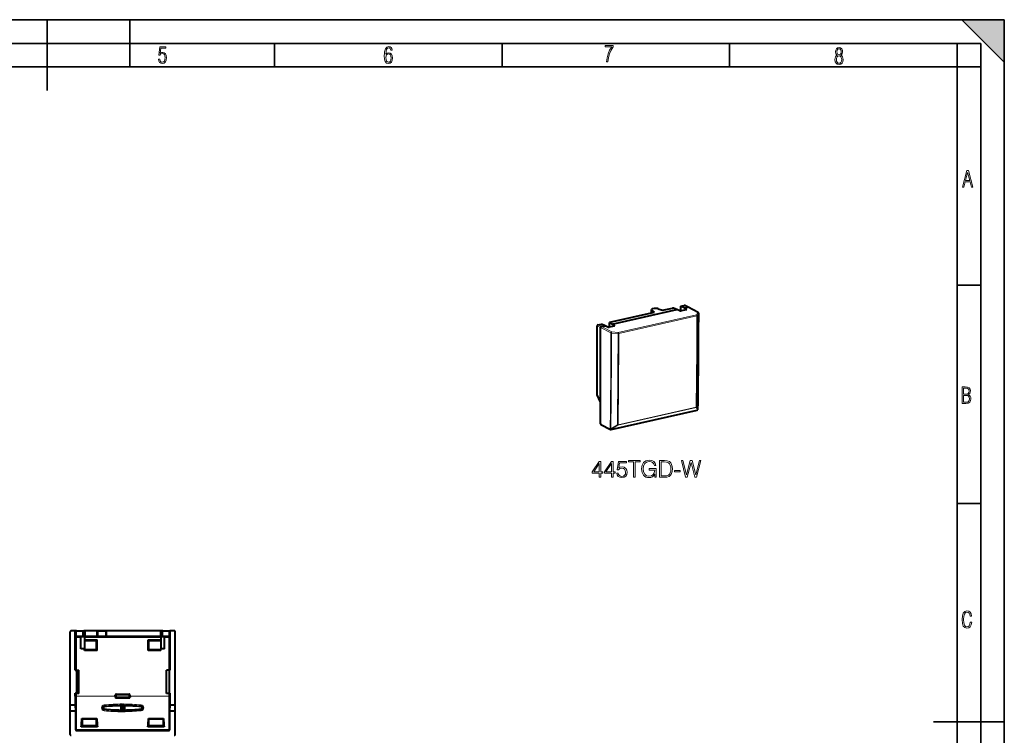
# Model space of a CAD drawing. Extents: x 0 to 420, y 0 to 297.
# Drawn here: x 212 to 420, y 146 to 297 of the extents above; entities that cross this region are included whole.
import ezdxf

# ---------------------------------------------------------------- set-up
doc = ezdxf.new("R2010")
doc.units = 0

msp = doc.modelspace()

# ---------------------------------------------------------------- linework, layer by layer
at = {"color": 7, "lineweight": 35}
for p, q in [((0, 297), (420, 297)), ((0, 297), (420, 297)), ((217.5, 282), (217.5, 297)), ((235, 287), (235, 297)), ((411, 297), (420, 288)), ((411, 297), (420, 297)), ((420, 0), (420, 297)), ((420, 0), (420, 297)), ((420, 288), (420, 297)), ((20.000401, 292), (415, 292)), ((265.625, 287), (265.625, 292)), ((313.75, 287), (313.75, 292)), ((361.875, 287), (361.875, 292)), ((410, 287), (410, 292)), ((415, 4.99976), (415, 292)), ((25.000401, 287), (410, 287)), ((410, 287), (415, 287)), ((410, 9.99976), (410, 287)), ((410, 240.832993), (415, 240.832993)), ((410, 194.666), (415, 194.666)), ((405, 148.5), (420, 148.5))]:
    msp.add_line(p, q, dxfattribs=at)
at = {"color": 7, "lineweight": 40}
for p, q in [((337.046112, 232.616943), (350.738098, 235.698212)), ((345.393616, 235.017059), (345.393616, 235.674957)), ((346.017853, 235.157532), (345.464752, 235.564728)), ((346.784943, 235.861832), (347.688599, 235.533539)), ((347.688599, 235.533539), (349.775421, 236.003143)), ((350.738098, 235.698212), (350.042206, 235.989944)), ((351.371704, 235.415909), (350.738098, 235.698212)), ((351.547943, 236.402039), (352.294647, 236.570084)), ((351.547943, 235.388962), (351.547943, 236.402039)), ((352.243561, 236.037003), (351.547943, 236.402039)), ((352.721466, 235.643417), (351.638489, 235.399704)), ((352.243561, 236.037003), (353.018677, 236.211441)), ((352.780487, 235.73877), (352.243561, 236.037003)), ((353.108765, 236.202057), (352.384735, 236.560699)), ((355.238037, 235.041855), (353.113068, 236.199829)), ((336.579651, 233.033554), (346.017853, 235.157532)), ((333.893372, 217.686508), (333.893372, 232.241089)), ((334.060425, 232.466614), (334.807129, 232.634659)), ((334.59845, 216.091339), (334.59845, 231.878174)), ((334.765533, 232.103714), (335.540649, 232.278152)), ((335.540649, 232.278152), (334.807129, 232.634659)), ((336.106873, 231.986496), (335.540649, 232.278152)), ((337.464905, 232.210052), (336.381927, 231.966339)), ((336.489594, 231.990555), (336.489594, 232.977142)), ((337.046112, 232.616943), (336.51358, 232.945419)), ((337.531006, 232.301163), (337.046112, 232.616943)), ((334.59845, 216.091339), (333.893372, 217.686508)), ((334.59845, 211.486832), (334.59845, 216.091339)), ((336.823547, 210.331696), (355.023956, 214.427551)), ((355.135376, 214.496704), (355.137512, 214.499359)), ((334.675415, 211.345886), (336.690857, 210.347595)), ((222.363235, 150.740692), (222.363235, 167.540695)), ((222.374573, 152.04068), (222.374573, 167.529343)), ((223.491104, 167.740692), (222.563232, 167.740692)), ((223.468414, 167.72934), (222.57457, 167.72934)), ((223.491104, 167.740692), (223.468414, 167.72934)), ((223.468414, 159.440689), (223.468414, 167.72934)), ((223.508621, 167.731934), (223.491104, 167.740692)), ((223.708588, 167.730209), (223.508621, 167.731934)), ((223.708588, 167.730209), (225.004974, 167.730209)), ((225.004974, 167.730209), (225.204208, 167.731812)), ((225.204208, 167.731812), (225.293228, 167.740692)), ((241.683243, 167.740692), (225.293228, 167.740692)), ((225.293228, 167.740692), (225.390991, 167.730927)), ((225.590225, 167.72934), (225.390991, 167.730927)), ((228.088242, 167.72934), (225.590225, 167.72934)), ((228.29808, 167.717773), (228.088242, 167.72934)), ((228.088242, 166.550598), (228.088242, 167.72934)), ((230.088242, 167.72934), (229.878387, 167.717773)), ((241.386246, 167.72934), (230.088242, 167.72934)), ((230.088242, 166.550598), (230.088242, 167.72934)), ((241.386246, 167.72934), (241.58548, 167.730927)), ((241.683243, 167.740692), (241.58548, 167.730927)), ((241.772263, 167.731812), (241.683243, 167.740692)), ((241.971497, 167.730209), (241.772263, 167.731812)), ((241.971497, 167.730209), (243.267883, 167.730209)), ((243.267883, 167.730209), (243.46785, 167.731934)), ((243.46785, 167.731934), (243.485367, 167.740692)), ((244.413239, 167.740692), (243.485367, 167.740692)), ((243.485367, 167.740692), (243.508057, 167.72934)), ((244.401901, 167.72934), (243.508057, 167.72934)), ((243.508057, 159.440689), (243.508057, 167.72934)), ((244.601883, 152.04068), (244.601883, 167.529343)), ((244.613235, 150.740692), (244.613235, 167.540695)), ((223.711761, 166.528778), (223.708588, 166.528748)), ((225.004974, 166.528778), (223.712051, 166.528778)), ((224.638229, 163.91568), (224.638229, 166.519608)), ((224.638229, 166.519608), (225.438232, 166.519608)), ((225.204208, 166.530365), (225.004974, 166.528778)), ((225.204208, 166.530365), (225.390991, 166.548996)), ((225.590225, 166.550598), (225.390991, 166.548996)), ((225.438232, 166.519608), (225.438232, 163.91568)), ((225.438232, 165.820587), (228.068146, 165.820587)), ((225.438232, 165.690689), (227.938232, 165.690689)), ((228.088242, 166.550598), (225.590225, 166.550598)), ((228.068146, 165.820587), (227.938232, 165.690689)), ((227.938232, 163.690689), (227.938232, 165.690689)), ((228.068146, 163.560776), (228.068146, 165.820587)), ((228.29808, 166.562164), (228.088242, 166.550598)), ((230.088242, 166.550598), (229.878387, 166.562164)), ((241.386246, 166.550598), (230.088242, 166.550598)), ((238.908325, 165.820587), (241.538239, 165.820587)), ((238.908325, 163.560776), (238.908325, 165.820587)), ((238.908325, 165.820587), (239.038239, 165.690689)), ((239.038239, 163.690689), (239.038239, 165.690689)), ((239.038239, 165.690689), (241.538239, 165.690689)), ((241.386246, 166.550598), (241.58548, 166.548996)), ((241.538239, 166.519608), (241.538239, 163.91568)), ((241.538239, 166.519608), (242.338242, 166.519608)), ((241.772263, 166.530365), (241.58548, 166.548996)), ((241.772263, 166.530365), (241.971497, 166.528778)), ((243.26442, 166.528778), (241.971497, 166.528778)), ((242.338242, 163.91568), (242.338242, 166.519608)), ((243.264709, 166.528778), (243.267883, 166.528748)), ((225.438232, 163.91568), (224.638229, 163.91568)), ((225.438232, 163.560776), (225.438232, 163.91568)), ((227.938232, 163.690689), (225.438232, 163.690689)), ((228.068146, 163.560776), (225.438232, 163.560776)), ((228.068146, 163.560776), (227.938232, 163.690689)), ((238.908325, 163.560776), (239.038239, 163.690689)), ((241.538239, 163.560776), (238.908325, 163.560776)), ((241.538239, 163.690689), (239.038239, 163.690689)), ((242.338242, 163.91568), (241.538239, 163.91568)), ((241.538239, 163.560776), (241.538239, 163.91568)), ((223.468414, 159.440689), (223.538239, 159.440689)), ((223.500732, 159.440689), (223.502884, 159.440689)), ((223.688232, 159.440689), (223.538239, 159.440689)), ((223.688232, 159.440689), (223.688232, 154.54068)), ((223.688232, 159.440689), (224.188232, 159.440689)), ((224.188232, 154.5289), (224.188232, 159.440689)), ((243.288239, 159.440689), (242.788239, 159.440689)), ((242.788239, 154.5289), (242.788239, 159.440689)), ((243.438232, 159.440689), (243.288239, 159.440689)), ((243.288239, 159.440689), (243.288239, 154.54068)), ((243.438232, 159.440689), (243.508057, 159.440689)), ((243.475739, 159.440689), (243.473587, 159.440689)), ((223.468414, 153.898895), (223.468414, 154.54068)), ((223.468414, 154.54068), (223.538239, 154.54068)), ((223.468414, 154.54068), (223.534805, 154.474289)), ((223.688232, 154.54068), (223.538239, 154.54068)), ((224.188232, 154.5289), (223.688232, 154.54068)), ((224.188232, 154.470871), (223.734772, 154.470871)), ((224.188232, 154.470871), (224.188232, 154.5289)), ((231.925354, 153.898895), (231.925354, 154.153854)), ((232.125076, 154.353577), (234.851395, 154.353577)), ((235.051117, 153.898895), (235.051117, 154.153854)), ((242.788239, 154.5289), (243.288239, 154.54068)), ((242.788239, 154.470871), (242.788239, 154.5289)), ((243.241699, 154.470871), (242.788239, 154.470871)), ((243.438232, 154.54068), (243.288239, 154.54068)), ((243.438232, 154.54068), (243.508057, 154.54068)), ((243.508057, 154.54068), (243.441666, 154.474289)), ((243.508057, 153.898895), (243.508057, 154.54068)), ((223.468414, 153.898895), (223.469116, 152.04068)), ((231.925354, 153.898895), (231.925354, 153.727524)), ((234.851395, 153.527878), (232.125076, 153.527878)), ((233.088242, 151.890686), (233.261841, 152.065857)), ((233.261841, 152.065857), (233.267349, 152.078674)), ((233.725098, 152.055328), (233.719589, 152.068146)), ((235.051117, 153.898895), (235.051117, 153.727524)), ((243.507355, 152.04068), (243.508057, 153.898895)), ((222.363235, 150.740692), (222.374573, 152.04068)), ((223.493134, 150.740692), (222.363235, 150.740692)), ((222.363235, 145.840683), (222.363235, 150.740692)), ((223.469116, 152.04068), (222.374573, 152.04068)), ((223.469116, 152.04068), (223.493134, 150.740692)), ((223.493134, 150.740692), (223.501266, 146.84845)), ((233.088242, 151.890686), (233.088242, 150.990692)), ((233.088242, 150.990692), (233.271805, 150.805496)), ((233.272079, 150.805191), (233.275024, 150.79982)), ((233.714996, 150.815842), (233.712051, 150.810471)), ((233.715256, 150.816162), (233.888229, 150.990692)), ((233.725098, 152.055328), (233.888229, 151.890686)), ((233.888229, 151.890686), (233.888229, 150.990692)), ((243.475204, 146.84845), (243.483337, 150.740692)), ((243.483337, 150.740692), (243.507355, 152.04068)), ((244.613235, 150.740692), (243.483337, 150.740692)), ((244.601883, 152.04068), (243.507355, 152.04068)), ((244.613235, 150.740692), (244.601883, 152.04068)), ((244.613235, 145.840683), (244.613235, 150.740692)), ((224.862762, 149.216171), (228.013718, 149.216171)), ((224.862762, 149.216171), (224.938232, 149.140686)), ((224.938232, 149.140686), (224.938232, 147.640686)), ((224.938232, 149.140686), (227.938232, 149.140686)), ((228.013718, 149.216171), (227.938232, 149.140686)), ((227.938232, 147.640686), (227.938232, 149.140686)), ((238.962753, 149.216171), (242.113724, 149.216171)), ((238.962753, 149.216171), (239.038239, 149.140686)), ((239.038239, 149.140686), (242.038239, 149.140686)), ((239.038239, 147.640686), (239.038239, 149.140686)), ((242.113724, 149.216171), (242.038239, 149.140686)), ((242.038239, 149.140686), (242.038239, 147.640686)), ((223.701141, 146.649002), (243.27533, 146.649002)), ((224.72789, 147.430344), (224.938232, 147.640686)), ((228.148575, 147.430344), (224.72789, 147.430344)), ((227.938232, 147.640686), (224.938232, 147.640686)), ((228.148575, 147.430344), (227.938232, 147.640686)), ((238.827896, 147.430344), (239.038239, 147.640686)), ((242.248581, 147.430344), (238.827896, 147.430344)), ((242.038239, 147.640686), (239.038239, 147.640686)), ((242.248581, 147.430344), (242.038239, 147.640686))]:
    msp.add_line(p, q, dxfattribs=at)
at = {"color": 7, "lineweight": 18}
for p, q in [((345.464752, 235.033081), (345.464752, 235.564728)), ((353.018677, 236.211441), (352.294647, 236.570084)), ((352.780487, 235.664078), (352.780487, 235.73877)), ((355.14328, 235.05368), (353.018677, 236.211441)), ((354.847504, 234.575958), (338.325348, 230.857773)), ((354.956482, 234.331238), (338.434326, 230.613068)), ((355.14328, 235.05368), (354.847504, 234.575958)), ((355.33783, 234.851746), (355.042053, 234.374023)), ((334.59845, 231.878174), (333.893372, 232.241089)), ((334.765533, 232.103714), (334.060425, 232.466614)), ((336.780151, 230.733261), (334.59845, 231.878174)), ((336.947235, 230.958801), (334.765533, 232.103714)), ((336.51358, 231.995956), (336.51358, 232.945419)), ((337.531006, 232.234894), (337.531006, 232.301163)), ((338.285706, 230.603134), (336.907593, 230.704163)), ((338.325348, 230.857773), (336.947235, 230.958801)), ((354.77951, 214.94278), (338.253448, 211.223709)), ((354.811005, 215.053375), (338.284943, 211.334305)), ((354.77951, 214.94278), (355.060608, 214.45285)), ((354.896576, 215.097504), (355.177673, 214.607407)), ((336.858032, 210.354324), (355.058441, 214.450195)), ((355.058441, 214.450195), (355.060608, 214.45285)), ((334.59845, 211.486832), (336.613495, 210.488724)), ((336.613495, 210.488724), (336.615723, 210.491394)), ((336.743103, 210.458847), (338.136322, 211.325729)), ((336.860229, 210.356995), (338.253448, 211.223709)), ((336.858032, 210.354324), (336.860229, 210.356995)), ((222.363235, 167.540695), (222.374573, 167.529343)), ((222.563232, 167.740692), (222.57457, 167.72934)), ((223.508621, 166.330521), (223.508621, 167.731934)), ((223.708588, 166.528778), (223.708588, 167.730209)), ((225.004974, 166.528778), (225.004974, 167.730209)), ((225.204208, 166.530365), (225.204208, 167.731812)), ((225.390991, 166.548996), (225.390991, 167.730927)), ((225.590225, 166.550598), (225.590225, 167.72934)), ((228.29808, 166.562164), (228.29808, 167.717773)), ((229.878387, 166.562164), (229.878387, 167.717773)), ((241.386246, 166.550598), (241.386246, 167.72934)), ((241.58548, 166.548996), (241.58548, 167.730927)), ((241.772263, 166.530365), (241.772263, 167.731812)), ((241.971497, 166.528778), (241.971497, 167.730209)), ((243.267883, 166.528778), (243.267883, 167.730209)), ((243.46785, 166.330521), (243.46785, 167.731934)), ((244.413239, 167.740692), (244.401901, 167.72934)), ((244.613235, 167.540695), (244.601883, 167.529343)), ((223.534805, 166.317429), (223.508621, 166.330521)), ((223.534805, 159.440689), (223.534805, 166.317429)), ((223.734772, 166.317429), (223.534805, 166.317429)), ((223.734772, 166.51741), (223.712051, 166.528778)), ((223.734772, 166.317429), (223.734772, 166.51741)), ((223.734772, 166.51741), (224.638229, 166.51741)), ((223.734772, 159.440689), (223.734772, 166.317429)), ((223.734772, 166.317429), (224.638229, 166.317429)), ((225.438232, 166.51741), (241.538239, 166.51741)), ((225.438232, 166.317429), (241.538239, 166.317429)), ((242.338242, 166.51741), (243.241699, 166.51741)), ((242.338242, 166.317429), (243.241699, 166.317429)), ((243.241699, 166.51741), (243.26442, 166.528778)), ((243.241699, 166.317429), (243.241699, 166.51741)), ((243.241699, 159.440689), (243.241699, 166.317429)), ((243.441666, 166.317429), (243.241699, 166.317429)), ((243.441666, 166.317429), (243.46785, 166.330521)), ((243.441666, 159.440689), (243.441666, 166.317429)), ((223.534805, 154.474289), (223.534805, 153.898895)), ((223.734772, 154.470871), (223.734772, 153.898895)), ((231.925354, 154.153854), (231.978302, 154.100891)), ((232.125076, 154.353577), (232.178024, 154.300613)), ((232.178024, 154.300613), (234.798447, 154.300613)), ((232.178024, 154.100891), (232.178024, 154.300613)), ((234.851395, 154.353577), (234.798447, 154.300613)), ((234.798447, 154.100891), (234.798447, 154.300613)), ((235.051117, 154.153854), (234.998169, 154.100891)), ((243.241699, 154.470871), (243.241699, 153.898895)), ((243.441666, 154.474289), (243.441666, 153.898895)), ((223.53476, 146.932861), (223.534805, 153.898895)), ((223.734772, 153.898895), (223.534805, 153.898895)), ((223.734726, 146.900879), (223.734772, 153.898895)), ((223.734772, 153.898895), (231.925354, 153.898895)), ((229.593994, 151.862854), (229.573257, 152.069183)), ((231.925354, 153.727524), (231.978302, 153.780472)), ((231.978302, 154.100891), (231.978302, 153.780472)), ((232.178024, 154.100891), (231.978302, 154.100891)), ((232.178024, 153.780472), (231.978302, 153.780472)), ((232.125153, 153.527878), (232.178024, 153.58075)), ((232.178024, 154.100891), (234.798447, 154.100891)), ((232.178024, 154.100891), (232.178024, 153.780472)), ((234.798447, 153.780472), (232.178024, 153.780472)), ((232.178024, 153.780472), (232.178024, 153.58075)), ((234.798447, 153.58075), (232.178024, 153.58075)), ((233.267349, 152.078674), (233.275024, 150.79982)), ((233.415726, 152.273026), (233.425674, 150.62117)), ((233.561386, 150.631729), (233.571213, 152.262589)), ((233.712051, 150.810471), (233.719589, 152.068146)), ((234.798447, 153.780472), (234.798447, 154.100891)), ((234.798447, 154.100891), (234.998169, 154.100891)), ((234.798447, 153.780472), (234.798447, 153.58075)), ((234.798447, 153.780472), (234.998169, 153.780472)), ((234.851318, 153.527878), (234.798447, 153.58075)), ((234.998169, 153.780472), (234.998169, 154.100891)), ((235.051117, 153.727524), (234.998169, 153.780472)), ((235.051117, 153.898895), (243.241699, 153.898895)), ((237.381393, 151.852448), (237.40213, 152.058823)), ((243.241745, 146.900879), (243.241699, 153.898895)), ((243.241699, 153.898895), (243.441666, 153.898895)), ((243.441711, 146.932861), (243.441666, 153.898895)), ((229.593201, 151.011078), (229.572479, 150.827545)), ((229.612183, 151.192047), (229.593201, 151.011078)), ((229.612183, 151.689331), (229.593994, 151.862854)), ((237.364288, 151.689331), (237.381393, 151.852448)), ((237.364288, 151.192047), (237.382156, 151.021606)), ((237.382156, 151.021606), (237.402893, 150.838028)), ((223.53476, 146.932861), (223.501266, 146.84845)), ((223.734726, 146.733612), (223.701141, 146.649002)), ((223.734726, 146.733612), (223.734726, 146.900879)), ((243.241745, 146.900879), (223.734726, 146.900879)), ((243.241745, 146.733612), (223.734726, 146.733612)), ((243.241745, 146.733612), (243.241745, 146.900879)), ((243.241745, 146.733612), (243.27533, 146.649002)), ((243.441711, 146.932861), (243.475204, 146.84845))]:
    msp.add_line(p, q, dxfattribs=at)
for points in [[(241.045898, 288.670166), (241.111679, 288.270813), (241.276108, 287.974854), (241.525101, 287.801025), (241.853958, 287.73526), (242.248581, 287.815125), (242.535172, 288.059418), (242.708984, 288.454041), (242.770065, 289.008423), (242.708984, 289.459412), (242.544556, 289.797668), (242.286179, 290.009094), (241.962006, 290.084259), (241.694229, 290.037262), (241.445236, 289.901031), (241.581482, 290.981567), (242.638519, 290.981567), (242.638519, 291.254059), (241.341873, 291.254059), (241.130463, 289.497009), (241.374756, 289.497009), (241.590866, 289.750702), (241.90094, 289.839966), (242.135834, 289.783569), (242.314362, 289.619141), (242.431808, 289.351349), (242.474091, 288.989624), (242.427109, 288.562103), (242.304962, 288.252045), (242.11235, 288.059418), (241.853958, 287.998352), (241.647247, 288.035919), (241.492218, 288.162781), (241.384155, 288.374176), (241.327789, 288.670166)], [(289.159943, 289.689606), (289.20224, 290.281555), (289.324371, 290.709076), (289.516998, 290.967468), (289.78009, 291.056732), (289.949219, 291.019135), (290.085449, 290.925201), (290.179413, 290.765442), (290.22641, 290.554047), (290.498871, 290.554047), (290.437805, 290.873505), (290.287476, 291.113098), (290.061981, 291.263428), (289.775391, 291.319824), (289.34787, 291.197662), (289.06131, 290.835938), (288.892181, 290.225189), (288.849884, 289.825867), (288.840485, 289.365448), (288.887482, 288.646667), (289.047211, 288.134583), (289.319702, 287.833923), (289.719025, 287.73526), (290.07605, 287.810425), (290.348541, 288.040619), (290.522369, 288.411774), (290.583435, 288.914459), (290.522369, 289.384247), (290.353241, 289.731903), (290.094849, 289.947998), (289.770691, 290.023163), (289.441833, 289.938599)], [(289.747192, 287.993652), (289.507599, 288.054718), (289.333771, 288.252045), (289.221039, 288.566803), (289.188141, 289.008423), (289.225739, 289.332581), (289.333771, 289.572174), (289.507599, 289.722504), (289.733124, 289.77417), (289.963318, 289.717804), (290.137146, 289.558075), (290.245178, 289.290283), (290.282776, 288.919159), (290.245178, 288.515106), (290.137146, 288.228546), (289.968018, 288.050018)], [(335.857758, 288.096741), (336.158447, 288.096741), (336.271179, 288.98465), (336.487305, 289.811493), (336.806763, 290.563171), (337.229584, 291.239685), (337.229584, 291.545074), (335.552399, 291.545074), (335.552399, 291.263184), (336.942993, 291.263184), (336.506073, 290.549103), (336.181915, 289.778625), (335.961121, 288.956482)], [(384.656067, 289.459259), (384.444672, 289.322998), (384.294342, 289.125702), (384.200378, 288.872009), (384.17218, 288.56662), (384.228577, 288.115631), (384.402374, 287.786774), (384.674866, 287.584747), (385.041321, 287.514282), (385.403046, 287.584747), (385.675537, 287.786774), (385.844666, 288.115631), (385.905731, 288.56662), (385.872864, 288.872009), (385.7836, 289.125702), (385.628571, 289.322998), (385.421844, 289.459259), (385.708435, 289.764618), (385.802399, 290.201538), (385.746002, 290.577362), (385.595673, 290.859253), (385.356079, 291.037781), (385.041321, 291.098846), (384.721863, 291.037781), (384.482269, 290.859253), (384.331909, 290.577362), (384.280243, 290.201538), (384.374207, 289.759918)], [(385.497009, 290.220306), (385.464142, 289.943146), (385.374878, 289.741119), (385.229248, 289.614288), (385.041321, 289.571991), (384.843994, 289.614288), (384.703064, 289.741119), (384.6091, 289.943146), (384.580902, 290.220306), (384.6091, 290.483398), (384.703064, 290.680725), (384.848694, 290.802856), (385.041321, 290.845154), (385.229248, 290.802856), (385.374878, 290.680725), (385.464142, 290.483398)], [(385.605072, 288.56662), (385.562805, 288.228363), (385.450043, 287.97937), (385.266815, 287.829041), (385.022522, 287.777374), (384.797028, 287.829041), (384.623199, 287.98407), (384.510437, 288.233063), (384.47287, 288.57132), (384.510437, 288.886078), (384.627899, 289.125702), (384.811127, 289.276031), (385.041321, 289.332397), (385.266815, 289.276031), (385.445343, 289.125702), (385.562805, 288.886078)], [(411.141174, 261.586731), (411.413666, 261.586731), (411.714325, 262.686066), (412.771393, 262.686066), (413.067352, 261.586731), (413.363312, 261.586731), (412.428436, 265.086731), (412.08548, 265.086731)], [(411.766022, 262.953857), (412.240509, 264.701508), (412.710297, 262.953857)], [(411.109863, 215.831726), (411.847443, 215.831726), (412.331329, 215.888107), (412.678986, 216.076019), (412.881012, 216.386093), (412.951477, 216.841797), (412.913879, 217.123672), (412.810547, 217.353867), (412.632019, 217.532394), (412.383026, 217.67334), (412.585022, 217.795486), (412.725983, 217.969315), (412.810547, 218.194809), (412.838715, 218.472), (412.76825, 218.871323), (412.566254, 219.139114), (412.218597, 219.284744), (411.730011, 219.331726), (411.109863, 219.331726)], [(411.401154, 217.786087), (411.401154, 219.073334), (411.776978, 219.073334), (412.119934, 219.040451), (412.359528, 218.941788), (412.495758, 218.753876), (412.542755, 218.462601), (412.495758, 218.152527), (412.368927, 217.945816), (412.143433, 217.823669), (411.819275, 217.786087)], [(411.401154, 216.094818), (411.401154, 217.527695), (411.833344, 217.527695), (412.190399, 217.485413), (412.444092, 217.358566), (412.594421, 217.147156), (412.646118, 216.841797), (412.594421, 216.489441), (412.439392, 216.259247), (412.181, 216.132401), (411.809875, 216.094818)], [(334.307404, 200.241608), (334.628662, 200.241608), (334.628662, 201.083755), (335.076508, 201.083755), (335.076508, 201.341751), (334.628662, 201.341751), (334.628662, 203.54689), (334.283051, 203.54689), (332.842163, 201.341751), (332.842163, 201.083755), (334.307404, 201.083755)], [(334.307404, 201.341751), (333.134247, 201.341751), (334.307404, 203.142853)], [(336.897095, 200.241608), (337.218384, 200.241608), (337.218384, 201.083755), (337.666229, 201.083755), (337.666229, 201.341751), (337.218384, 201.341751), (337.218384, 203.54689), (336.872772, 203.54689), (335.431854, 201.341751), (335.431854, 201.083755), (336.897095, 201.083755)], [(336.897095, 201.341751), (335.723938, 201.341751), (336.897095, 203.142853)], [(338.026428, 201.117828), (338.114075, 200.708923), (338.337982, 200.402252), (338.669006, 200.212402), (339.107117, 200.144257), (339.564697, 200.227005), (339.910309, 200.44606), (340.134247, 200.801407), (340.212128, 201.278458), (340.134247, 201.740906), (339.920044, 202.096268), (339.584167, 202.32019), (339.150909, 202.402939), (338.746887, 202.344528), (338.454803, 202.183884), (338.620331, 203.288895), (340.056335, 203.288895), (340.056335, 203.54689), (338.391541, 203.54689), (338.133545, 201.809067), (338.401276, 201.809067), (338.683594, 202.057327), (339.097382, 202.144943), (339.423523, 202.081665), (339.671783, 201.906418), (339.822693, 201.628952), (339.881104, 201.263855), (339.827545, 200.898773), (339.676666, 200.631042), (339.433258, 200.460663), (339.116852, 200.402252), (338.800446, 200.450928), (338.56192, 200.59697), (338.406128, 200.820877), (338.342865, 201.117828)], [(341.565399, 200.241608), (341.886658, 200.241608), (341.886658, 203.454407), (342.977081, 203.454407), (342.977081, 203.741608), (340.474976, 203.741608), (340.474976, 203.454407), (341.565399, 203.454407)], [(346.087646, 200.241608), (346.345642, 200.241608), (346.345642, 202.037857), (344.885284, 202.037857), (344.885284, 201.750641), (346.038971, 201.750641), (346.038971, 201.736038), (345.956207, 201.181107), (345.71283, 200.772202), (345.328247, 200.519073), (344.817139, 200.431458), (344.310852, 200.538544), (343.9263, 200.850098), (343.67804, 201.346619), (343.595276, 202.003784), (343.67804, 202.665802), (343.9263, 203.14772), (344.320618, 203.444672), (344.856079, 203.54689), (345.264984, 203.48848), (345.600861, 203.322968), (345.839386, 203.064972), (345.970825, 202.724228), (346.301819, 202.724228), (346.146057, 203.186676), (345.844238, 203.537155), (345.406128, 203.75621), (344.851196, 203.834091), (344.505585, 203.800018), (344.194031, 203.707535), (343.69751, 203.347305), (343.512543, 203.084442), (343.376221, 202.772903), (343.288605, 202.407806), (343.264282, 201.998917), (343.288605, 201.585144), (343.371368, 201.220047), (343.682922, 200.63591), (343.90683, 200.421722), (344.179443, 200.270813), (344.486115, 200.178329), (344.831726, 200.144257), (345.226013, 200.1978), (345.571655, 200.334091), (345.849121, 200.558014), (346.053558, 200.859833)], [(347.879028, 203.741608), (347.056335, 203.741608), (347.056335, 200.241608), (348.020172, 200.241608), (348.614075, 200.265945), (349.066772, 200.392517), (349.378326, 200.63591), (349.611969, 200.986389), (349.753143, 201.439102), (349.801819, 201.998917), (349.753143, 202.519775), (349.626587, 202.953018), (349.417267, 203.29863), (349.139801, 203.551758), (348.677338, 203.712402), (348.117554, 203.741608)], [(347.377625, 200.528809), (347.377625, 203.454407), (348.020172, 203.454407), (348.555664, 203.430069), (348.964539, 203.29863), (349.183594, 203.08931), (349.339386, 202.802109), (349.436737, 202.437012), (349.470825, 201.989166), (349.436737, 201.521851), (349.339386, 201.147034), (349.173859, 200.859833), (348.940216, 200.660248), (348.560516, 200.548279), (348.05426, 200.528809)], [(352.586243, 200.241608), (352.931885, 200.241608), (353.739929, 203.352173), (354.533386, 200.241608), (354.883881, 200.241608), (355.803925, 203.741608), (355.497253, 203.741608), (354.708649, 200.723526), (353.944397, 203.741608), (353.550079, 203.741608), (352.776093, 200.723526), (351.997253, 203.741608), (351.680817, 203.741608)], [(350.249664, 201.366089), (351.427704, 201.366089), (351.427704, 201.65329), (350.249664, 201.65329)], [(413.098236, 169.552216), (412.802246, 169.552216), (412.727081, 169.129395), (412.586151, 168.82402), (412.374725, 168.640808), (412.106934, 168.579727), (411.778076, 168.673691), (411.552582, 168.964966), (411.421051, 169.448853), (411.378754, 170.130066), (411.421051, 170.80658), (411.552582, 171.290466), (411.778076, 171.581741), (412.106934, 171.680405), (412.370026, 171.624023), (412.576752, 171.468994), (412.712982, 171.210602), (412.774048, 170.862946), (413.074738, 170.862946), (412.994873, 171.323349), (412.802246, 171.661606), (412.496887, 171.873016), (412.106934, 171.948181), (411.637146, 171.835434), (411.317688, 171.497177), (411.129761, 170.928726), (411.073395, 170.130066), (411.129761, 169.322006), (411.317688, 168.753555), (411.637146, 168.415298), (412.106934, 168.307251), (412.501587, 168.382416), (412.802246, 168.61731), (412.999573, 169.007248)]]:
    msp.add_lwpolyline(points, close=True, dxfattribs=at)
at = {"color": 7, "lineweight": 40}
for points in [[(233.267349, 152.078674), (233.286224, 152.11351), (233.314789, 152.15213), (233.347412, 152.192581), (233.415726, 152.273026)], [(233.719589, 152.068146), (233.700699, 152.103012), (233.67215, 152.141647), (233.639511, 152.182114), (233.571213, 152.262589)], [(233.275024, 150.79982), (233.282196, 150.787659), (233.294144, 150.771942), (233.322968, 150.737671), (233.356277, 150.699661), (233.425674, 150.621155)], [(233.712051, 150.810486), (233.704865, 150.798294), (233.692902, 150.782562), (233.664078, 150.748276), (233.630753, 150.710251), (233.561386, 150.631729)]]:
    msp.add_lwpolyline(points, dxfattribs=at)
for centre, radius, start, end in [((345.537628, 235.692062), 0.145796, 186.775966, 240.221664), ((352.326874, 236.439255), 0.134621, 64.523656, 103.840083), ((352.763733, 235.691589), 0.04936, 11.480641, 70.433805), ((353.050903, 236.080627), 0.134615, 64.526088, 103.842009), ((-985.458923, 235.344116), 1340.801313, 359.114467, 359.979576), ((355.142334, 234.866241), 0.2, 359.979058, 61.409773), ((336.530243, 232.983826), 0.041498, 189.333708, 246.541706), ((337.512177, 232.261475), 0.043591, 8.579201, 64.620269), ((354.982178, 214.625336), 0.2, 320.957385, 359.113525), ((354.980042, 214.622681), 0.2, 282.684246, 320.957389), ((334.750153, 211.476364), 0.151148, 176.050312, 240.192649), ((336.779633, 210.52681), 0.2, 243.653479, 282.684246), ((222.563232, 167.540695), 0.199989, 89.999019, 180.000979), ((222.57457, 167.529358), 0.199989, 89.999422, 180.00061), ((229.088242, 223.984375), 56.272897, 269.195449, 270.804553), ((244.401901, 167.529358), 0.199989, 359.999388, 90.000576), ((244.413254, 167.540695), 0.199989, 359.99902, 90.000979), ((223.711884, 166.325195), 0.203497, 90.924373, 178.502636), ((229.088242, 110.295555), 56.272897, 89.195447, 90.804551), ((243.264587, 166.325195), 0.203497, 1.497357, 89.075632), ((223.681076, 158.112991), 3.642144, 267.700894, 270.844748), ((232.124954, 154.153976), 0.199594, 89.964916, 180.035048), ((234.851517, 154.153976), 0.199594, 359.964916, 90.035048), ((243.295395, 158.112991), 3.642144, 269.155247, 272.299107), ((232.124985, 153.727524), 0.199625, 179.994691, 270.047413), ((234.851486, 153.727524), 0.199625, 269.952589, 0.005312), ((229.638229, 151.440689), 0.25, 95.983378, 264.016622), ((233.510742, 114.493073), 37.4, 90.647293, 95.983378), ((233.510742, 188.388306), 37.4, 264.016622, 269.352707), ((233.465729, 114.493073), 37.4, 84.01662, 89.352705), ((233.465729, 188.388306), 37.4, 270.647295, 275.98338), ((237.338242, 151.440689), 0.25, 275.98338, 84.01662), ((151.77478, 153.837357), 73.233917, 354.980948, 356.382129), ((301.101685, 153.837357), 73.233917, 183.617864, 185.01905), ((165.874786, 153.837357), 73.233917, 354.980948, 356.382129), ((315.201691, 153.837357), 73.233917, 183.617864, 185.01905), ((222.563232, 145.840683), 0.199989, 179.99939, 270.000578), ((223.701202, 146.848907), 0.199922, 180.130657, 269.982724), ((243.275269, 146.848907), 0.199922, 270.017278, 359.869348), ((244.413239, 145.840683), 0.199989, 269.999424, 0.000611)]:
    msp.add_arc(centre, radius, start, end, dxfattribs=at)
at = {"color": 7, "lineweight": 18}
for centre, radius, start, end in [((-988.346741, 234.82399), 1343.303237, 359.156696, 359.978983), ((354.832458, 234.365509), 0.21059, 2.327005, 85.909846), ((-988.173889, 234.866714), 1343.216017, 359.156701, 359.978984), ((355.128235, 234.843231), 0.21059, 2.327372, 85.909833), ((-985.468567, 235.331726), 1340.806431, 359.114366, 359.979489), ((355.315369, 234.866714), 0.026967, 326.333509, 358.854305), ((-968.908386, 231.213852), 1305.688583, 359.090626, 359.978911), ((-968.990662, 231.184738), 1305.898257, 359.090621, 359.978915), ((-969.908508, 231.096436), 1308.194298, 359.134057, 359.978394), ((-969.74408, 231.105469), 1308.178443, 359.134027, 359.978433), ((354.694366, 215.129288), 0.204883, 294.535656, 351.066473), ((354.975525, 214.639359), 0.204849, 294.522665, 351.020972), ((336.759247, 210.797455), 0.338536, 244.874798, 267.2698), ((338.182495, 211.832764), 0.509027, 264.797511, 281.615048), ((229.635391, 151.448318), 0.623604, 95.715867, 264.212116), ((233.511246, 114.157173), 38.115977, 90.14358, 95.93015), ((233.511292, 114.324493), 37.74219, 90.378682, 95.957526), ((233.465347, 114.158478), 38.104252, 84.069841, 89.840811), ((237.341034, 151.44838), 0.613134, 275.787019, 84.284978), ((229.638809, 151.43692), 0.428351, 96.007325, 263.887723), ((233.511261, 188.291565), 37.670506, 263.998242, 269.869828), ((233.511307, 188.103409), 37.298694, 263.970149, 269.632089), ((233.465332, 188.290176), 37.658566, 270.146143, 276.001787), ((233.465179, 188.104187), 37.288877, 270.384271, 276.029716), ((233.465195, 114.323792), 37.732429, 84.042609, 89.605341), ((237.337677, 151.436981), 0.41782, 276.112006, 83.99378), ((243.241653, 146.933701), 0.200078, 270.02669, 359.756082)]:
    msp.add_arc(centre, radius, start, end, dxfattribs=at)
at = {"color": 7, "lineweight": 40}
for centre, major_axis, ratio, start_param, end_param in [((346.193634, 235.678558), (0.799988, 0.004059), 0.335162, 0.7373175883, 3.1398911756), ((349.885345, 235.947647), (0.200012, 0.001022), 0.335162, 0.6675290278, 2.151058892), ((351.528564, 235.458481), (-0.200012, 0.001022), 0.348863, 0.6710214193, 2.1545512837), ((352.611542, 235.702194), (-0.200012, 0.001022), 0.348863, 2.1545512837, 3.1434318253), ((334.060455, 232.278671), (-0.092224, -0.17746), 0.78506, 3.7264484108, 5.2971685851), ((334.765533, 231.915756), (-0.092224, -0.177475), 0.785102, 3.7264385954, 5.2970906331), ((336.272003, 232.025116), (-0.200012, 0.001022), 0.348863, 0.6012082494, 2.1545512837), ((336.689606, 232.978043), (0.200012, 0.001022), 0.335162, 2.151058892, 3.1398916286), ((337.35498, 232.268829), (-0.200012, 0.001022), 0.348863, 2.1545512837, 3.1433840204)]:
    msp.add_ellipse(centre, major_axis=major_axis, ratio=ratio, start_param=start_param, end_param=end_param, dxfattribs=at)
at = {"color": 7, "lineweight": 18}
for centre, major_axis, ratio, start_param, end_param in [((354.846527, 234.388519), (0.043915, -0.195114), 0.516517, 1.159215755, 2.7219741869), ((354.846527, 234.388519), (0.200012, -0.000076), 0.342564, 5.2944896666, 6.0711611857), ((355.142334, 234.866241), (0.095703, 0.175613), 0.786468, 6.2831249368, 6.8834137175), ((336.946289, 230.771362), (0.200012, -0.000076), 0.34255, 3.7324217001, 4.5178205731), ((336.946289, 230.771362), (0.092926, 0.177094), 0.777453, 0.5879716408, 2.1586918152), ((336.946289, 230.771362), (-0.014618, -0.199463), 0.179713, 3.504112257, 5.0691648107), ((338.324402, 230.670334), (0.200012, -0.000076), 0.342558, 4.5178216819, 5.2944932009), ((338.324402, 230.670334), (-0.014618, -0.199463), 0.179713, 3.5041122546, 5.0691715137), ((338.324402, 230.670334), (0.043915, -0.195114), 0.516517, 1.159215755, 2.7219741869), ((354.701111, 215.115265), (-0.043915, 0.195114), 0.516517, 3.5248256428, 4.2761429299), ((354.701111, 215.115265), (0.199982, -0.002945), 0.361926, 5.299542962, 6.0762172836), ((354.982178, 214.625336), (-0.199982, 0.003098), 0.362912, 2.9348937053, 3.1416492187), ((354.980042, 214.622681), (-0.043915, 0.195114), 0.516517, 3.1416451627, 3.5248256428), ((354.980042, 214.622681), (-0.155334, 0.125961), 0.797307, 2.5824333592, 3.1414839873), ((354.982178, 214.625336), (-0.155334, 0.125961), 0.797307, 2.5824333592, 3.1414839873), ((336.779633, 210.52681), (-0.088776, -0.179214), 0.783422, 5.2820463282, 6.2832758355), ((336.779633, 210.52681), (0.153992, -0.127609), 0.790989, 4.1678773723, 5.7324494535), ((336.78183, 210.52948), (0.153992, -0.127609), 0.790989, 4.1678773723, 5.7324494535), ((336.78183, 210.52948), (0.105652, -0.169815), 0.358037, 4.9112618621, 5.9331698611), ((338.175049, 211.396194), (0.105621, -0.16983), 0.357484, 4.9106294555, 5.9332525969), ((338.175049, 211.396194), (-0.043915, 0.195114), 0.516517, 3.5248256428, 4.2761429299), ((336.779633, 210.52681), (-0.043915, 0.195114), 0.516517, 3.1416451627, 3.5248256428), ((223.734772, 166.317429), (-0.089432, -0.178894), 0.99981, 3.6052859527, 5.1759299805), ((243.241699, 166.317429), (0.089432, -0.178894), 0.99981, 1.1072553267, 2.6778993545), ((232.178024, 154.100891), (-0.141418, -0.141418), 0.997265, 3.9283603449, 5.4964176159), ((234.798447, 154.100891), (-0.141418, 0.141418), 0.997265, 3.9283603449, 5.4964176159), ((232.178024, 153.780472), (0.141418, -0.141418), 0.997265, 3.9283603449, 5.4964176159), ((234.798447, 153.780472), (0.141418, 0.141418), 0.997265, 3.9283603449, 5.4964176159), ((223.734726, 146.933426), (0.185898, -0.073792), 0.998899, 3.5226893839, 5.0898620165), ((223.734726, 146.933426), (0.199997, 0), 0.162745, 3.1592818011, 4.7123912698), ((243.241745, 146.933426), (0.199997, 0), 0.162745, 4.712386691, 6.2654961597)]:
    msp.add_ellipse(centre, major_axis=major_axis, ratio=ratio, start_param=start_param, end_param=end_param, dxfattribs=at)
at = {"color": 7, "lineweight": 5}
msp.add_solid([(411, 297), (420, 288), (420, 297)], dxfattribs=at)

doc.saveas('drawing.dxf')
